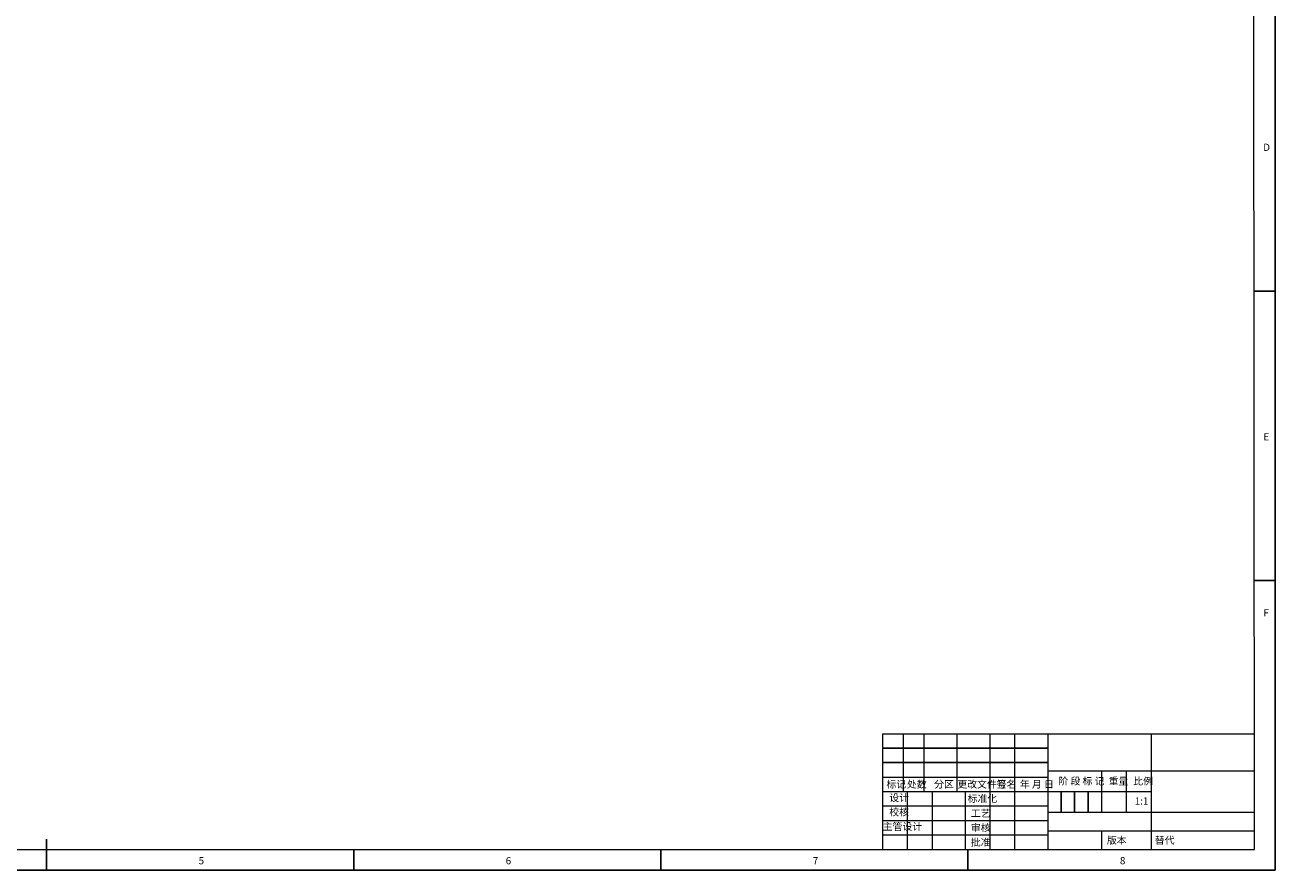
# Model space of a CAD drawing. Units: millimetres. Extents: x 0 to 1189, y 0 to 841.
# Drawn here: x 584 to 1189, y 0 to 409 of the extents above; entities that cross this region are included whole.
import ezdxf

# ---------------------------------------------------------------- set-up
doc = ezdxf.new("R2010")
doc.units = ezdxf.units.MM
for name, color, linetype in [('10', 7, 'Continuous'), ('5', 7, 'Continuous'), ('9', 7, 'Continuous'), ('SLD-0', 7, 'Continuous')]:
    doc.layers.add(name, color=color, linetype=linetype)
doc.styles.add('SLDTEXTSTYLE0', font='txt')
doc.styles.add('SLDTEXTSTYLE1', font='txt', dxfattribs={"bigfont": 'bigfont'})

msp = doc.modelspace()

# ---------------------------------------------------------------- linework, layer by layer
at = {"layer": '10', "color": 7}
for p, q in [((1189, 280.333), (1179, 280.333)), ((1189, 140.167), (1179, 140.167)), ((999, 59), (1079, 59)), ((999, 52), (1079, 52)), ((1085.5, 38), (1085.5, 28)), ((1092, 38), (1092, 28)), ((1098.5, 38), (1098.5, 28)), ((594.5, 10), (594.5, 15)), ((594.5, 0), (594.5, 10)), ((743.125, 0), (743.125, 10)), ((891.75, 0), (891.75, 10)), ((1040.375, 0), (1040.375, 10))]:
    msp.add_line(p, q, dxfattribs=at)
at = {"layer": '10', "color": 7, "lineweight": 15}
for p, q in [((999, 66), (999, 10)), ((1009, 66), (1009, 38)), ((1019, 66), (1019, 38)), ((1035, 66), (1035, 38)), ((1051, 66), (1051, 10)), ((1063, 66), (1063, 10)), ((1079, 66), (1079, 10)), ((1129, 66), (1129, 38)), ((999, 45), (1079, 45)), ((1079, 48), (1179, 48)), ((1105, 48), (1105, 28)), ((1117, 48), (1117, 28)), ((999, 38), (1129, 38)), ((1011, 38), (1011, 10)), ((1023, 38), (1023, 10)), ((1039, 38), (1039, 10)), ((1129, 38), (1129, 10)), ((999, 31), (1079, 31)), ((1079, 28), (1179, 28)), ((999, 24), (1079, 24)), ((1079, 18.982), (1179, 18.982)), ((999, 17), (1079, 17))]:
    msp.add_line(p, q, dxfattribs=at)
at = {"layer": '5', "color": 7, "lineweight": 15}
for p, q in [((1179.006, 10), (1178.45, 831.05)), ((999, 66), (1179, 66)), ((0, 10), (1179.006, 10))]:
    msp.add_line(p, q, dxfattribs=at)
at = {"layer": '9', "color": 7}
for p, q in [((1189, 0), (1189, 841)), ((0, 0), (1189, 0))]:
    msp.add_line(p, q, dxfattribs=at)
at = {"layer": 'SLD-0', "lineweight": 15}
msp.add_line((1105, 18.982), (1105, 10), dxfattribs=at)

# ---------------------------------------------------------------- texts
at = {"layer": '10', "char_height": 3.5, "attachment_point": 2, "style": 'SLDTEXTSTYLE1'}
for s, insert in [('校核', (1007.067, 29.857)), ('主管设计', (1008.707, 22.83))]:
    msp.add_mtext(s, dxfattribs=dict(at, insert=insert))
at = {"layer": '10', "color": 7, "insert": (1112.417, 16.188), "char_height": 3.5, "attachment_point": 2, "style": 'SLDTEXTSTYLE1'}
msp.add_mtext('版本', dxfattribs=at)
at = {"layer": '9', "color": 7, "char_height": 3.5, "attachment_point": 2}
for s, insert, style in [('D', (1184.944, 351.678), 'SLDTEXTSTYLE0'), ('E', (1184.841, 211.512), 'SLDTEXTSTYLE0'), ('F', (1184.747, 126.262), 'SLDTEXTSTYLE0'), ('标记', (1005.712, 43.306), 'SLDTEXTSTYLE1'), ('处数', (1015.65, 43.306), 'SLDTEXTSTYLE1'), ('分区', (1028.806, 43.306), 'SLDTEXTSTYLE1'), ('更改文件号', (1047.199, 43.306), 'SLDTEXTSTYLE1'), ('签名', (1059.036, 43.306), 'SLDTEXTSTYLE1'), ('年 月 日', (1073.745, 43.306), 'SLDTEXTSTYLE1'), ('阶 段 标 记', (1095.317, 44.81), 'SLDTEXTSTYLE1'), ('重量', (1113.292, 44.81), 'SLDTEXTSTYLE1'), ('比例', (1125.186, 44.81), 'SLDTEXTSTYLE1'), ('设计', (1007.119, 36.767), 'SLDTEXTSTYLE1'), ('标准化', (1047.403, 36.358), 'SLDTEXTSTYLE1'), ('工艺', (1046.572, 29.23), 'SLDTEXTSTYLE1'), ('审核', (1046.571, 22.249), 'SLDTEXTSTYLE1'), ('批准', (1046.553, 15.216), 'SLDTEXTSTYLE1'), ('5', (669.387, 6.262), 'SLDTEXTSTYLE0'), ('6', (818.014, 6.262), 'SLDTEXTSTYLE0'), ('7', (966.628, 6.262), 'SLDTEXTSTYLE0'), ('8', (1115.261, 6.262), 'SLDTEXTSTYLE0')]:
    msp.add_mtext(s, dxfattribs=dict(at, insert=insert, style=style))
at = {"layer": 'SLD-0', "char_height": 3.5}
for s, insert, attachment_point, style in [('1:1', (1124.437, 35.158), 2, 'SLDTEXTSTYLE0'), ('替代', (1130.851, 16.188), 1, 'SLDTEXTSTYLE1')]:
    msp.add_mtext(s, dxfattribs=dict(at, insert=insert, attachment_point=attachment_point, style=style))

doc.saveas('drawing.dxf')
